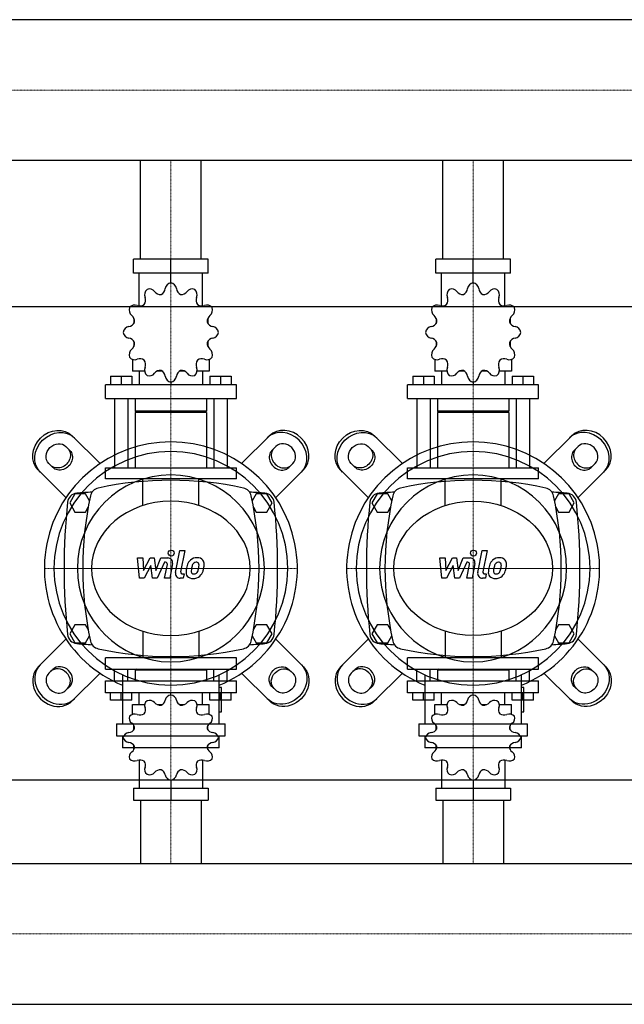
# Model space of a CAD drawing. Extents: x -850 to 1800, y -513 to 575.
# Drawn here: x 600 to 1200, y -458 to 520 of the extents above; entities that cross this region are included whole.
import ezdxf

# ---------------------------------------------------------------- set-up
doc = ezdxf.new("R2010")
doc.units = 0
doc.linetypes.add('DASHDOT', pattern=[1, 0.5, -0.25, 0, -0.25])
doc.layers.get('0').update_dxf_attribs({"color": 124})
doc.layers.add('CP_AXIS', color=143, linetype='DASHDOT', lineweight=18)
doc.layers.add('CP_DETAL', color=33, linetype='Continuous')

msp = doc.modelspace()

# ---------------------------------------------------------------- linework, layer by layer
for p, q in [((1778, 519.85), (375.7, 519.85)), ((1778, 380.15), (375.7, 380.15)), ((719.85, 282), (719.85, 380.15)), ((780.15, 282), (780.15, 380.15)), ((1019.85, 282), (1019.85, 380.15)), ((1080.15, 282), (1080.15, 380.15)), ((786.96, 282), (713.04, 282)), ((713.04, 268.29), (713.04, 282)), ((750, 258.7), (750, 282)), ((786.96, 268.29), (786.96, 282)), ((1086.96, 282), (1013.04, 282)), ((1013.04, 268.29), (1013.04, 282)), ((1050, 258.7), (1050, 282)), ((1086.96, 268.29), (1086.96, 282)), ((786.96, 268.29), (713.04, 268.29)), ((718.48, 235.55), (718.48, 268.29)), ((781.52, 235.55), (781.52, 268.29)), ((1086.96, 268.29), (1013.04, 268.29)), ((1018.48, 235.55), (1018.48, 268.29)), ((1081.52, 235.55), (1081.52, 268.29)), ((750, 258.7), (750, 261.44)), ((1050, 258.7), (1050, 261.44)), ((0, 235), (1800, 235)), ((713.35, 223.2), (713.23, 223.05)), ((713.4, 223.05), (713.23, 223.05)), ((713.23, 223.05), (713.23, 218.26)), ((786.77, 223.05), (786.6, 223.05)), ((786.65, 223.2), (786.77, 223.05)), ((786.77, 223.05), (786.77, 218.26)), ((1013.35, 223.2), (1013.23, 223.05)), ((1013.4, 223.05), (1013.23, 223.05)), ((1013.23, 223.05), (1013.23, 218.26)), ((1086.77, 223.05), (1086.6, 223.05)), ((1086.65, 223.2), (1086.77, 223.05)), ((1086.77, 223.05), (1086.77, 218.26)), ((713.23, 200.43), (713.23, 195.22)), ((713.23, 195.64), (713.4, 195.64)), ((713.35, 195.49), (713.23, 195.64)), ((786.6, 195.64), (786.77, 195.64)), ((786.65, 195.49), (786.77, 195.64)), ((786.77, 200.43), (786.77, 195.22)), ((1013.23, 200.43), (1013.23, 195.22)), ((1013.23, 195.64), (1013.4, 195.64)), ((1013.35, 195.49), (1013.23, 195.64)), ((1086.6, 195.64), (1086.77, 195.64)), ((1086.65, 195.49), (1086.77, 195.64)), ((1086.77, 200.43), (1086.77, 195.22)), ((711.92, 182.54), (711.92, 170.96)), ((788.08, 182.54), (788.08, 170.96)), ((1011.92, 182.54), (1011.92, 170.96)), ((1088.08, 182.54), (1088.08, 170.96)), ((723.99, 170.96), (711.92, 170.96)), ((718.48, 170.96), (718.48, 157.25)), ((741.46, 170.96), (736.47, 170.96)), ((763.53, 170.96), (758.54, 170.96)), ((788.08, 170.96), (776.01, 170.96)), ((781.52, 170.96), (781.52, 157.25)), ((1023.99, 170.96), (1011.92, 170.96)), ((1018.48, 170.96), (1018.48, 157.25)), ((1041.46, 170.96), (1036.47, 170.96)), ((1063.53, 170.96), (1058.54, 170.96)), ((1088.08, 170.96), (1076.01, 170.96)), ((1081.52, 170.96), (1081.52, 157.25)), ((815, 157.25), (685, 157.25)), ((685, 143.54), (685, 157.25)), ((690.25, 166.03), (711.26, 166.03)), ((690.25, 166.03), (690.25, 157.25)), ((700.76, 166.03), (700.76, 157.25)), ((711.26, 166.03), (711.26, 157.25)), ((750, 159.99), (750, 157.25)), ((788.74, 166.03), (788.74, 157.25)), ((788.74, 166.03), (809.75, 166.03)), ((799.24, 166.03), (799.24, 157.25)), ((809.75, 166.03), (809.75, 157.25)), ((815, 143.54), (815, 157.25)), ((1115, 157.25), (985, 157.25)), ((985, 143.54), (985, 157.25)), ((990.25, 166.03), (1011.26, 166.03)), ((990.25, 166.03), (990.25, 157.25)), ((1000.76, 166.03), (1000.76, 157.25)), ((1011.26, 166.03), (1011.26, 157.25)), ((1050, 159.99), (1050, 157.25)), ((1088.74, 166.03), (1088.74, 157.25)), ((1088.74, 166.03), (1109.75, 166.03)), ((1099.24, 166.03), (1099.24, 157.25)), ((1109.75, 166.03), (1109.75, 157.25)), ((1115, 143.54), (1115, 157.25)), ((685, 143.54), (815, 143.54)), ((694.19, 143.54), (694.19, 75)), ((707.32, 143.54), (707.32, 75)), ((714.55, 143.54), (714.55, 131.21)), ((785.45, 143.54), (785.45, 131.21)), ((792.68, 143.54), (792.68, 75)), ((805.81, 143.54), (805.81, 75)), ((985, 143.54), (1115, 143.54)), ((994.19, 143.54), (994.19, 75)), ((1007.32, 143.54), (1007.32, 75)), ((1014.55, 143.54), (1014.55, 131.21)), ((1085.45, 143.54), (1085.45, 131.21)), ((1092.68, 143.54), (1092.68, 75)), ((1105.81, 143.54), (1105.81, 75)), ((785.45, 131.21), (714.55, 131.21)), ((715.86, 129.83), (714.55, 131.21)), ((785.45, 129.83), (714.55, 129.83)), ((714.55, 129.83), (714.55, 75)), ((784.14, 129.83), (785.45, 131.21)), ((785.45, 129.83), (785.45, 75)), ((1085.45, 131.21), (1014.55, 131.21)), ((1015.86, 129.83), (1014.55, 131.21)), ((1085.45, 129.83), (1014.55, 129.83)), ((1014.55, 129.83), (1014.55, 75)), ((1084.14, 129.83), (1085.45, 131.21)), ((1085.45, 129.83), (1085.45, 75)), ((679.75, 79.08), (652.18, 106.65)), ((820.25, 79.08), (847.82, 106.65)), ((979.75, 79.08), (952.18, 106.65)), ((1120.25, 79.08), (1147.82, 106.65)), ((645.84, 96.08), (649.69, 92.22)), ((854.16, 96.08), (850.31, 92.22)), ((945.84, 96.08), (949.69, 92.22)), ((1154.16, 96.08), (1150.31, 92.22)), ((632.78, 75.31), (628.92, 79.16)), ((867.22, 75.31), (871.08, 79.16)), ((932.78, 75.31), (928.92, 79.16)), ((1167.22, 75.31), (1171.08, 79.16)), ((618.35, 72.82), (645.92, 45.25)), ((685, 75), (815, 75)), ((685, 63.89), (685, 75)), ((815, 63.89), (815, 75)), ((881.65, 72.82), (854.08, 45.25)), ((918.35, 72.82), (945.92, 45.25)), ((985, 75), (1115, 75)), ((985, 63.89), (985, 75)), ((1115, 63.89), (1115, 75)), ((1181.65, 72.82), (1154.08, 45.25)), ((815, 63.89), (685, 63.89)), ((1115, 63.89), (985, 63.89)), ((654.8, 49), (649.61, 40)), ((665.2, 49), (654.8, 49)), ((669.18, 42.1), (665.2, 49)), ((834.8, 49), (830.82, 42.1)), ((845.2, 49), (834.8, 49)), ((850.39, 40), (845.2, 49)), ((954.8, 49), (949.61, 40)), ((965.2, 49), (954.8, 49)), ((969.18, 42.1), (965.2, 49)), ((1134.8, 49), (1130.82, 42.1)), ((1145.2, 49), (1134.8, 49)), ((1150.39, 40), (1145.2, 49)), ((649.61, 40), (654.8, 31)), ((845.2, 31), (850.39, 40)), ((949.61, 40), (954.8, 31)), ((1145.2, 31), (1150.39, 40)), ((654.8, 31), (665.2, 31)), ((665.2, 31), (667.98, 35.82)), ((832.02, 35.82), (834.8, 31)), ((834.8, 31), (845.2, 31)), ((954.8, 31), (965.2, 31)), ((965.2, 31), (967.98, 35.82)), ((1132.02, 35.82), (1134.8, 31)), ((1134.8, 31), (1145.2, 31)), ((654.8, -81), (649.61, -90)), ((665.2, -81), (654.8, -81)), ((667.98, -85.82), (665.2, -81)), ((834.8, -81), (832.02, -85.82)), ((845.2, -81), (834.8, -81)), ((850.39, -90), (845.2, -81)), ((954.8, -81), (949.61, -90)), ((965.2, -81), (954.8, -81)), ((967.98, -85.82), (965.2, -81)), ((1134.8, -81), (1132.02, -85.82)), ((1145.2, -81), (1134.8, -81)), ((1150.39, -90), (1145.2, -81)), ((618.35, -122.82), (645.92, -95.25)), ((649.61, -90), (654.8, -99)), ((665.2, -99), (669.18, -92.1)), ((830.82, -92.1), (834.8, -99)), ((845.2, -99), (850.39, -90)), ((881.65, -122.82), (854.08, -95.25)), ((918.35, -122.82), (945.92, -95.25)), ((949.61, -90), (954.8, -99)), ((965.2, -99), (969.18, -92.1)), ((1130.82, -92.1), (1134.8, -99)), ((1145.2, -99), (1150.39, -90)), ((1181.65, -122.82), (1154.08, -95.25)), ((654.8, -99), (665.2, -99)), ((834.8, -99), (845.2, -99)), ((954.8, -99), (965.2, -99)), ((1134.8, -99), (1145.2, -99)), ((815, -113.89), (685, -113.89)), ((685, -125), (685, -113.89)), ((815, -125), (815, -113.89)), ((1115, -113.89), (985, -113.89)), ((985, -125), (985, -113.89)), ((1115, -125), (1115, -113.89)), ((632.78, -125.31), (628.92, -129.16)), ((685, -125), (815, -125)), ((694.19, -136.71), (694.19, -125)), ((707.32, -136.71), (707.32, -125)), ((715.86, -125), (714.55, -126.17)), ((785.45, -126.17), (714.55, -126.17)), ((714.55, -126.17), (714.55, -136.71)), ((715.86, -125), (784.14, -125)), ((784.14, -125), (785.45, -126.17)), ((785.45, -126.17), (785.45, -136.71)), ((792.68, -136.71), (792.68, -125)), ((805.81, -136.71), (805.81, -125)), ((867.22, -125.31), (871.08, -129.16)), ((932.78, -125.31), (928.92, -129.16)), ((985, -125), (1115, -125)), ((994.19, -136.71), (994.19, -125)), ((1007.32, -136.71), (1007.32, -125)), ((1015.86, -125), (1014.55, -126.17)), ((1085.45, -126.17), (1014.55, -126.17)), ((1014.55, -126.17), (1014.55, -136.71)), ((1015.86, -125), (1084.14, -125)), ((1084.14, -125), (1085.45, -126.17)), ((1085.45, -126.17), (1085.45, -136.71)), ((1092.68, -136.71), (1092.68, -125)), ((1105.81, -136.71), (1105.81, -125)), ((1167.22, -125.31), (1171.08, -129.16)), ((679.75, -129.08), (652.18, -156.65)), ((685, -136.71), (815, -136.71)), ((685, -148.42), (685, -136.71)), ((702.11, -130.65), (702.11, -179.27)), ((797.89, -179.27), (797.89, -130.65)), ((815, -148.42), (815, -136.71)), ((820.25, -129.08), (847.82, -156.65)), ((979.75, -129.08), (952.18, -156.65)), ((985, -136.71), (1115, -136.71)), ((985, -148.42), (985, -136.71)), ((1002.11, -130.65), (1002.11, -179.27)), ((1097.89, -179.27), (1097.89, -130.65)), ((1115, -148.42), (1115, -136.71)), ((1120.25, -129.08), (1147.82, -156.65)), ((645.84, -146.08), (649.69, -142.22)), ((800.29, -143.39), (797.89, -143.39)), ((800.29, -167.31), (800.29, -143.39)), ((854.16, -146.08), (850.31, -142.22)), ((945.84, -146.08), (949.69, -142.22)), ((1100.29, -143.39), (1097.89, -143.39)), ((1100.29, -167.31), (1100.29, -143.39)), ((1154.16, -146.08), (1150.31, -142.22)), ((815, -148.42), (685, -148.42)), ((690.25, -155.92), (690.25, -148.42)), ((711.26, -155.92), (690.25, -155.92)), ((700.76, -155.92), (700.76, -148.42)), ((711.26, -155.92), (711.26, -148.42)), ((718.48, -160.14), (718.48, -148.42)), ((750, -150.77), (750, -148.42)), ((781.52, -160.14), (781.52, -148.42)), ((788.74, -155.92), (788.74, -148.42)), ((809.75, -155.92), (788.74, -155.92)), ((799.24, -155.92), (799.24, -148.42)), ((809.75, -155.92), (809.75, -148.42)), ((1115, -148.42), (985, -148.42)), ((990.25, -155.92), (990.25, -148.42)), ((1011.26, -155.92), (990.25, -155.92)), ((1000.76, -155.92), (1000.76, -148.42)), ((1011.26, -155.92), (1011.26, -148.42)), ((1018.48, -160.14), (1018.48, -148.42)), ((1050, -150.77), (1050, -148.42)), ((1081.52, -160.14), (1081.52, -148.42)), ((1088.74, -155.92), (1088.74, -148.42)), ((1109.75, -155.92), (1088.74, -155.92)), ((1099.24, -155.92), (1099.24, -148.42)), ((1109.75, -155.92), (1109.75, -148.42)), ((711.92, -160.14), (723.99, -160.14)), ((711.92, -170.03), (711.92, -160.14)), ((736.47, -160.14), (741.46, -160.14)), ((758.54, -160.14), (763.53, -160.14)), ((776.01, -160.14), (788.08, -160.14)), ((788.08, -170.03), (788.08, -160.14)), ((1011.92, -160.14), (1023.99, -160.14)), ((1011.92, -170.03), (1011.92, -160.14)), ((1036.47, -160.14), (1041.46, -160.14)), ((1058.54, -160.14), (1063.53, -160.14)), ((1076.01, -160.14), (1088.08, -160.14)), ((1088.08, -170.03), (1088.08, -160.14)), ((797.89, -167.31), (800.29, -167.31)), ((1097.89, -167.31), (1100.29, -167.31)), ((696.13, -179.27), (803.87, -179.27)), ((696.13, -179.27), (696.13, -191.23)), ((713.23, -185.31), (713.23, -180.86)), ((786.77, -185.31), (786.77, -180.86)), ((803.87, -191.23), (803.87, -179.27)), ((996.13, -179.27), (1103.87, -179.27)), ((996.13, -179.27), (996.13, -191.23)), ((1013.23, -185.31), (1013.23, -180.86)), ((1086.77, -185.31), (1086.77, -180.86)), ((1103.87, -191.23), (1103.87, -179.27)), ((696.13, -191.23), (803.87, -191.23)), ((702.11, -191.23), (702.11, -203.19)), ((797.89, -203.19), (797.89, -191.23)), ((996.13, -191.23), (1103.87, -191.23)), ((1002.11, -191.23), (1002.11, -203.19)), ((1097.89, -203.19), (1097.89, -191.23)), ((797.89, -203.19), (702.11, -203.19)), ((713.23, -204.64), (713.23, -200.54)), ((713.23, -204.64), (713.4, -204.64)), ((713.35, -204.77), (713.23, -204.64)), ((786.6, -204.64), (786.77, -204.64)), ((786.65, -204.77), (786.77, -204.64)), ((786.77, -204.64), (786.77, -200.54)), ((1097.89, -203.19), (1002.11, -203.19)), ((1013.23, -204.64), (1013.23, -200.54)), ((1013.23, -204.64), (1013.4, -204.64)), ((1013.35, -204.77), (1013.23, -204.64)), ((1086.6, -204.64), (1086.77, -204.64)), ((1086.65, -204.77), (1086.77, -204.64)), ((1086.77, -204.64), (1086.77, -200.54)), ((718.48, -215.32), (718.48, -243.29)), ((781.52, -215.32), (781.52, -243.29)), ((1018.48, -215.32), (1018.48, -243.29)), ((1081.52, -215.32), (1081.52, -243.29)), ((0, -235), (1800, -235)), ((713.04, -243.29), (713.04, -255)), ((713.04, -243.29), (786.96, -243.29)), ((750, -235.09), (750, -255)), ((786.96, -243.29), (786.96, -255)), ((1013.04, -243.29), (1013.04, -255)), ((1013.04, -243.29), (1086.96, -243.29)), ((1050, -235.09), (1050, -255)), ((1086.96, -243.29), (1086.96, -255)), ((713.04, -255), (786.96, -255)), ((719.85, -255), (719.85, -318.15)), ((780.15, -255), (780.15, -318.15)), ((1013.04, -255), (1086.96, -255)), ((1019.85, -255), (1019.85, -318.15)), ((1080.15, -255), (1080.15, -318.15)), ((22, -318.15), (1778, -318.15)), ((22, -457.85), (1778, -457.85))]:
    msp.add_line(p, q)
at = {"extrusion": (0, 0, -1)}
for p, q in [((722.16, 37.37), (722.16, 63.89)), ((777.84, 37.37), (777.84, 63.89)), ((1022.16, 37.37), (1022.16, 63.89)), ((1077.84, 37.37), (1077.84, 63.89)), ((722.16, -87.37), (722.16, -113.89)), ((777.84, -87.37), (777.84, -113.89)), ((1022.16, -87.37), (1022.16, -113.89)), ((1077.84, -87.37), (1077.84, -113.89))]:
    msp.add_line(p, q, dxfattribs=at)
for centre, radius, start, end in [((750, -277.81), 340.31, 77.76543, 102.23457), ((1050, -277.81), 340.31, 77.76543, 102.23457), ((657.44, 39.66), 10, 94.75692, 173.90284), ((750, -1072.6), 1126.1, 93.97964, 94.75692), ((680, 45), 10, 102.23457, 167.76543), ((820, 45), 10, 12.23457, 77.76543), ((750, -1072.6), 1126.1, 85.24308, 86.02036), ((842.56, 39.66), 10, 6.09716, 85.24308), ((957.44, 39.66), 10, 94.75692, 173.90284), ((1050, -1072.6), 1126.1, 93.97964, 94.75692), ((980, 45), 10, 102.23457, 167.76543), ((1120, 45), 10, 12.23457, 77.76543), ((1050, -1072.6), 1126.1, 85.24308, 86.02036), ((1142.56, 39.66), 10, 6.09716, 85.24308), ((1262.72, -25), 618.72, 173.90284, 186.09716), ((1002.81, -25), 340.31, 167.76543, 192.23457), ((497.19, -25), 340.31, 347.76543, 12.23457), ((237.27, -25), 618.72, 353.90284, 6.09716), ((1562.72, -25), 618.72, 173.90284, 186.09716), ((1302.81, -25), 340.31, 167.76543, 192.23457), ((797.19, -25), 340.31, 347.76543, 12.23457), ((537.27, -25), 618.72, 353.90284, 6.09716), ((657.44, -89.66), 10, 186.09716, 265.24308), ((680, -95), 10, 192.23457, 257.76543), ((820, -95), 10, 282.23457, 347.76543), ((842.56, -89.66), 10, 274.75692, 353.90284), ((957.44, -89.66), 10, 186.09716, 265.24308), ((980, -95), 10, 192.23457, 257.76543), ((1120, -95), 10, 282.23457, 347.76543), ((1142.56, -89.66), 10, 274.75692, 353.90284), ((750, 1022.6), 1126.1, 265.24308, 266.02036), ((750, 227.81), 340.31, 257.76543, 282.23457), ((750, 1022.6), 1126.1, 273.97964, 274.75692), ((1050, 1022.6), 1126.1, 265.24308, 266.02036), ((1050, 227.81), 340.31, 257.76543, 282.23457), ((1050, 1022.6), 1126.1, 273.97964, 274.75692)]:
    msp.add_arc(centre, radius, start, end)
for centre, major_axis, ratio, start_param, end_param in [((751.02, 251.92), (0, 6.85), 0.957888, 0.156379, 1.437356), ((748.98, 251.92), (0, 6.85), 0.957888, -1.437356, -0.156379), ((1051.02, 251.92), (0, 6.85), 0.957888, 0.156379, 1.437356), ((1048.98, 251.92), (0, 6.85), 0.957888, -1.437356, -0.156379), ((730.49, 246.75), (0, 6.85), 0.957888, 0.679978, 1.960955), ((728.72, 245.69), (0, 6.85), 0.957888, -0.913757, 0.36722), ((739.46, 254.34), (0, 7.31), 0.957888, 2.227836, 3.263568), ((737.58, 253.81), (0, 7.31), 0.957888, 3.543217, 4.578949), ((762.42, 253.81), (0, 7.31), 0.957888, 1.704237, 2.739969), ((760.54, 254.34), (0, 7.31), 0.957888, 3.019618, 4.05535), ((771.28, 245.69), (0, 6.85), 0.957888, -0.36722, 0.913757), ((769.51, 246.75), (0, 6.85), 0.957888, 4.322231, 5.603208), ((1030.49, 246.75), (0, 6.85), 0.957888, 0.679978, 1.960955), ((1028.72, 245.69), (0, 6.85), 0.957888, -0.913757, 0.36722), ((1039.46, 254.34), (0, 7.31), 0.957888, 2.227836, 3.263568), ((1037.58, 253.81), (0, 7.31), 0.957888, 3.543217, 4.578949), ((1062.42, 253.81), (0, 7.31), 0.957888, 1.704237, 2.739969), ((1060.54, 254.34), (0, 7.31), 0.957888, 3.019618, 4.05535), ((1071.28, 245.69), (0, 6.85), 0.957888, -0.36722, 0.913757), ((1069.51, 246.75), (0, 6.85), 0.957888, 4.322231, 5.603208), ((714.17, 229.71), (0, 6.85), 0.957888, -0.390158, 0.890819), ((719.33, 242.81), (0, 7.31), 0.957888, 2.751434, 3.787166), ((717.95, 241.37), (0, 7.31), 0.957888, 4.066815, 5.102547), ((782.05, 241.37), (0, 7.31), 0.957888, 1.180638, 2.21637), ((780.67, 242.81), (0, 7.31), 0.957888, 2.496019, 3.531751), ((785.83, 229.71), (0, 6.85), 0.957888, -0.890819, 0.390158), ((1014.17, 229.71), (0, 6.85), 0.957888, -0.390158, 0.890819), ((1019.33, 242.81), (0, 7.31), 0.957888, 2.751434, 3.787166), ((1017.95, 241.37), (0, 7.31), 0.957888, 4.066815, 5.102547), ((1082.05, 241.37), (0, 7.31), 0.957888, 1.180638, 2.21637), ((1080.67, 242.81), (0, 7.31), 0.957888, 2.496019, 3.531751), ((1085.83, 229.71), (0, 6.85), 0.957888, -0.890819, 0.390158), ((715.19, 231.56), (0, 6.85), 0.957888, 1.203577, 2.484554), ((706.9, 220.35), (0, 7.31), 0.957888, 4.590414, 5.626146), ((793.1, 220.35), (0, 7.31), 0.957888, 0.657039, 1.692771), ((784.81, 231.56), (0, 6.85), 0.957888, 3.798632, 5.079609), ((1015.19, 231.56), (0, 6.85), 0.957888, 1.203577, 2.484554), ((1006.9, 220.35), (0, 7.31), 0.957888, 4.590414, 5.626146), ((1093.1, 220.35), (0, 7.31), 0.957888, 0.657039, 1.692771), ((1084.81, 231.56), (0, 6.85), 0.957888, 3.798632, 5.079609), ((707.41, 222.31), (0, 7.31), 0.957888, 3.275033, 4.310765), ((792.59, 222.31), (0, 7.31), 0.957888, 1.97242, 3.008152), ((1007.41, 222.31), (0, 7.31), 0.957888, 3.275033, 4.310765), ((1092.59, 222.31), (0, 7.31), 0.957888, 1.97242, 3.008152), ((709.21, 208.28), (0, 6.85), 0.957888, 0.133441, 1.414417), ((709.21, 210.41), (0, 6.85), 0.957888, 1.727175, 3.008152), ((790.79, 208.28), (0, 6.85), 0.957888, -1.414417, -0.13344), ((790.79, 210.41), (0, 6.85), 0.957888, 3.275033, 4.55601), ((1009.21, 208.28), (0, 6.85), 0.957888, 0.133441, 1.414417), ((1009.21, 210.41), (0, 6.85), 0.957888, 1.727175, 3.008152), ((1090.79, 208.28), (0, 6.85), 0.957888, -1.414417, -0.13344), ((1090.79, 210.41), (0, 6.85), 0.957888, 3.275033, 4.55601), ((707.41, 196.38), (0, 7.31), 0.957888, -1.169172, -0.13344), ((706.9, 198.34), (0, 7.31), 0.957888, 3.798632, 4.834364), ((793.1, 198.34), (0, 7.31), 0.957888, 1.448822, 2.484553), ((792.59, 196.38), (0, 7.31), 0.957888, 0.13344, 1.169172), ((1007.41, 196.38), (0, 7.31), 0.957888, -1.169172, -0.13344), ((1006.9, 198.34), (0, 7.31), 0.957888, 3.798632, 4.834364), ((1093.1, 198.34), (0, 7.31), 0.957888, 1.448822, 2.484553), ((1092.59, 196.38), (0, 7.31), 0.957888, 0.13344, 1.169172), ((715.19, 187.13), (0, 6.85), 0.957888, 0.657039, 1.938016), ((784.81, 187.13), (0, 6.85), 0.957888, 4.345169, 5.626146), ((1015.19, 187.13), (0, 6.85), 0.957888, 0.657039, 1.938016), ((1084.81, 187.13), (0, 6.85), 0.957888, 4.345169, 5.626146), ((714.17, 188.98), (0, 6.85), 0.957888, 2.250774, 3.531751), ((719.33, 175.88), (0, 7.31), 0.957888, -0.645574, 0.390158), ((717.95, 177.32), (0, 7.31), 0.957888, 4.322231, 5.357963), ((782.05, 177.32), (0, 7.31), 0.957888, 0.925223, 1.960955), ((780.67, 175.88), (0, 7.31), 0.957888, -0.390158, 0.645574), ((785.83, 188.98), (0, 6.85), 0.957888, 2.751434, 4.032411), ((1014.17, 188.98), (0, 6.85), 0.957888, 2.250774, 3.531751), ((1019.33, 175.88), (0, 7.31), 0.957888, -0.645574, 0.390158), ((1017.95, 177.32), (0, 7.31), 0.957888, 4.322231, 5.357963), ((1082.05, 177.32), (0, 7.31), 0.957888, 0.925223, 1.960955), ((1080.67, 175.88), (0, 7.31), 0.957888, -0.390158, 0.645574), ((1085.83, 188.98), (0, 6.85), 0.957888, 2.751434, 4.032411), ((730.49, 171.93), (0, 6.85), 0.957888, 1.180638, 2.461615), ((728.72, 173), (0, 6.85), 0.957888, 2.774373, 4.05535), ((739.46, 164.35), (0, 7.31), 0.957888, -0.121975, 0.913757), ((737.58, 164.88), (0, 7.31), 0.957888, -1.437356, -0.401624), ((762.42, 164.88), (0, 7.31), 0.957888, 0.401624, 1.437356), ((760.54, 164.35), (0, 7.31), 0.957888, -0.913757, 0.121975), ((771.28, 173), (0, 6.85), 0.957888, 2.227836, 3.508812), ((769.51, 171.93), (0, 6.85), 0.957888, 3.82157, 5.102547), ((1030.49, 171.93), (0, 6.85), 0.957888, 1.180638, 2.461615), ((1028.72, 173), (0, 6.85), 0.957888, 2.774373, 4.05535), ((1039.46, 164.35), (0, 7.31), 0.957888, -0.121975, 0.913757), ((1037.58, 164.88), (0, 7.31), 0.957888, -1.437356, -0.401624), ((1062.42, 164.88), (0, 7.31), 0.957888, 0.401624, 1.437356), ((1060.54, 164.35), (0, 7.31), 0.957888, -0.913757, 0.121975), ((1071.28, 173), (0, 6.85), 0.957888, 2.227836, 3.508812), ((1069.51, 171.93), (0, 6.85), 0.957888, 3.82157, 5.102547), ((751.02, 166.76), (0, 6.85), 0.957888, 1.704237, 2.985214), ((748.98, 166.76), (0, 6.85), 0.957888, 3.297972, 4.578949), ((1051.02, 166.76), (0, 6.85), 0.957888, 1.704237, 2.985214), ((1048.98, 166.76), (0, 6.85), 0.957888, 3.297972, 4.578949), ((862.62, 87.62), (-16.91, 16.91), 0.866025, 3.141593, 6.283185), ((864.73, 89.73), (-16.91, 16.91), 0.866025, 3.141593, 6.283185), ((1162.62, 87.62), (-16.91, 16.91), 0.866025, 3.141593, 6.283185), ((1164.73, 89.73), (-16.91, 16.91), 0.866025, 3.141593, 6.283185), ((750, -25), (88.79, 88.79), 1, 4.318332, 9.818835), ((862.62, 87.62), (-8.46, 8.46), 0.866025, 3.141593, 6.283185), ((1050, -25), (88.79, 88.79), 1, 4.318332, 9.818835), ((1162.62, 87.62), (-8.46, 8.46), 0.866025, 3.141593, 6.283185), ((750, -25), (-82.02, 82.02), 1, 3.926991, 10.210176), ((858.77, 83.77), (-8.46, 8.46), 0.866025, 0, 3.141593), ((860.88, 85.88), (-8.46, 8.46), 0.866025, 0, 3.141593), ((1050, -25), (82.02, 82.02), 1, 5.497787, 11.780972), ((1158.77, 83.77), (-8.46, 8.46), 0.866025, 0, 3.141593), ((1160.88, 85.88), (-8.46, 8.46), 0.866025, 0, 3.141593), ((750, -25), (-65.62, 65.62), 1, 3.926991, 10.210176), ((1050, -25), (65.62, 65.62), 1, 5.497787, 11.780972), ((750, -25), (-78.79, 0), 0.846154, 3.141593, 9.424778), ((635.27, -139.73), (-16.91, 16.91), 0.866025, 0, 3.141593), ((637.38, -137.62), (-16.91, 16.91), 0.866025, 0, 3.141593), ((639.12, -135.88), (-8.46, 8.46), 0.866025, 3.141593, 6.283185), ((641.23, -133.77), (-8.46, 8.46), 0.866025, 3.141593, 6.283185), ((935.27, -139.73), (-16.91, 16.91), 0.866025, 0, 3.141593), ((937.38, -137.62), (-16.91, 16.91), 0.866025, 0, 3.141593), ((939.12, -135.88), (-8.46, 8.46), 0.866025, 3.141593, 6.283185), ((941.23, -133.77), (-8.46, 8.46), 0.866025, 3.141593, 6.283185), ((637.38, -137.62), (-8.46, 8.46), 0.866025, 0, 3.141593), ((937.38, -137.62), (-8.46, 8.46), 0.866025, 0, 3.141593), ((730.49, -160.97), (6.57, 0), 0.891892, 2.250774, 3.531751), ((728.72, -161.88), (6.57, 0), 0.891892, 0.657039, 1.938016), ((737.58, -154.94), (-7, 0), 0.891892, 1.97242, 3.008152), ((751.02, -156.55), (-6.57, 0), 0.891892, -1.414417, -0.13344), ((748.98, -156.55), (6.57, 0), 0.891892, 0.133441, 1.414417), ((762.42, -154.94), (-7, 0), 0.891892, 0.13344, 1.169172), ((771.28, -161.88), (6.57, 0), 0.891892, 1.203577, 2.484554), ((769.51, -160.97), (-6.57, 0), 0.891892, 2.751434, 4.032411), ((1030.49, -160.97), (6.57, 0), 0.891892, 2.250774, 3.531751), ((1028.72, -161.88), (6.57, 0), 0.891892, 0.657039, 1.938016), ((1037.58, -154.94), (7, 0), 0.891892, -1.169172, -0.13344), ((1051.02, -156.55), (-6.57, 0), 0.891892, -1.414417, -0.13344), ((1048.98, -156.55), (-6.57, 0), 0.891892, 3.275033, 4.55601), ((1062.42, -154.94), (7, 0), 0.891892, 3.275033, 4.310765), ((1071.28, -161.88), (-6.57, 0), 0.891892, 4.345169, 5.626146), ((1069.51, -160.97), (-6.57, 0), 0.891892, 2.751434, 4.032411), ((717.95, -165.57), (7, 0), 0.891892, -0.645574, 0.390158), ((739.46, -154.49), (-7, 0), 0.891892, 0.657039, 1.692771), ((760.54, -154.49), (7, 0), 0.891892, 4.590414, 5.626146), ((782.05, -165.57), (7, 0), 0.891892, 2.751434, 3.787166), ((1017.95, -165.57), (-7, 0), 0.891892, 2.496019, 3.531751), ((1039.46, -154.49), (-7, 0), 0.891892, 0.657039, 1.692771), ((1060.54, -154.49), (7, 0), 0.891892, 4.590414, 5.626146), ((1082.05, -165.57), (-7, 0), 0.891892, -0.390158, 0.645574), ((715.19, -173.95), (6.57, 0), 0.891892, 2.774373, 4.05535), ((714.17, -175.53), (-6.57, 0), 0.891892, 4.322231, 5.603208), ((719.33, -164.34), (-7, 0), 0.891892, 1.180638, 2.21637), ((780.67, -164.34), (-7, 0), 0.891892, 0.925223, 1.960955), ((785.83, -175.53), (6.57, 0), 0.891892, 0.679978, 1.960955), ((784.81, -173.95), (-6.57, 0), 0.891892, 2.227836, 3.508812), ((1015.19, -173.95), (6.57, 0), 0.891892, 2.774373, 4.05535), ((1014.17, -175.53), (-6.57, 0), 0.891892, 4.322231, 5.603208), ((1019.33, -164.34), (-7, 0), 0.891892, 1.180638, 2.21637), ((1080.67, -164.34), (-7, 0), 0.891892, 0.925223, 1.960955), ((1085.83, -175.53), (6.57, 0), 0.891892, 0.679978, 1.960955), ((1084.81, -173.95), (6.57, 0), 0.891892, -0.913757, 0.36722), ((707.41, -181.85), (-7, 0), 0.891892, 1.704237, 2.739969), ((706.9, -183.53), (7, 0), 0.891892, -0.121975, 0.913757), ((793.1, -183.53), (7, 0), 0.891892, 2.227836, 3.263568), ((792.59, -181.85), (7, 0), 0.891892, 3.543217, 4.578949), ((1007.41, -181.85), (-7, 0), 0.891892, 1.704237, 2.739969), ((1006.9, -183.53), (7, 0), 0.891892, -0.121975, 0.913757), ((1093.1, -183.53), (-7, 0), 0.891892, -0.913757, 0.121975), ((1092.59, -181.85), (7, 0), 0.891892, 3.543217, 4.578949), ((709.21, -193.84), (6.57, 0), 0.891892, 1.704237, 2.985214), ((709.21, -192.02), (6.57, 0), 0.891892, 3.297972, 4.578949), ((790.79, -193.84), (6.57, 0), 0.891892, 0.156379, 1.437356), ((790.79, -192.02), (6.57, 0), 0.891892, -1.437356, -0.156379), ((1009.21, -193.84), (6.57, 0), 0.891892, 1.704237, 2.985214), ((1009.21, -192.02), (6.57, 0), 0.891892, 3.297972, 4.578949), ((1090.79, -193.84), (6.57, 0), 0.891892, 0.156379, 1.437356), ((1090.79, -192.02), (-6.57, 0), 0.891892, 1.704237, 2.985214), ((707.41, -204.01), (-7, 0), 0.891892, 3.543217, 4.578949), ((706.9, -202.33), (-7, 0), 0.891892, 2.227836, 3.263568), ((793.1, -202.33), (-7, 0), 0.891892, -0.121975, 0.913757), ((792.59, -204.01), (-7, 0), 0.891892, -1.437356, -0.401624), ((1007.41, -204.01), (-7, 0), 0.891892, 3.543217, 4.578949), ((1006.9, -202.33), (-7, 0), 0.891892, 2.227836, 3.263568), ((1093.1, -202.33), (7, 0), 0.891892, 3.019618, 4.05535), ((1092.59, -204.01), (-7, 0), 0.891892, -1.437356, -0.401624), ((715.19, -211.91), (6.57, 0), 0.891892, 2.227836, 3.508812), ((714.17, -210.33), (-6.57, 0), 0.891892, 0.679978, 1.960955), ((719.33, -221.52), (-7, 0), 0.891892, 4.066815, 5.102547), ((780.67, -221.52), (7, 0), 0.891892, 1.180638, 2.21637), ((785.83, -210.33), (-6.57, 0), 0.891892, 1.180638, 2.461615), ((784.81, -211.91), (-6.57, 0), 0.891892, 2.774373, 4.05535), ((1015.19, -211.91), (6.57, 0), 0.891892, 2.227836, 3.508812), ((1014.17, -210.33), (-6.57, 0), 0.891892, 0.679978, 1.960955), ((1019.33, -221.52), (-7, 0), 0.891892, 4.066815, 5.102547), ((1080.67, -221.52), (-7, 0), 0.891892, 4.322231, 5.357963), ((1085.83, -210.33), (-6.57, 0), 0.891892, 1.180638, 2.461615), ((1084.81, -211.91), (6.57, 0), 0.891892, -0.36722, 0.913757), ((730.49, -224.89), (6.57, 0), 0.891892, 2.751434, 4.032411), ((717.95, -220.29), (-7, 0), 0.891892, 2.751434, 3.787166), ((769.51, -224.89), (-6.57, 0), 0.891892, 2.250774, 3.531751), ((782.05, -220.29), (-7, 0), 0.891892, -0.645574, 0.390158), ((1030.49, -224.89), (-6.57, 0), 0.891892, -0.390158, 0.890819), ((1017.95, -220.29), (-7, 0), 0.891892, 2.751434, 3.787166), ((1069.51, -224.89), (6.57, 0), 0.891892, -0.890819, 0.390158), ((1082.05, -220.29), (-7, 0), 0.891892, -0.645574, 0.390158), ((728.72, -223.98), (6.57, 0), 0.891892, 4.345169, 5.626146), ((739.46, -231.37), (7, 0), 0.891892, 1.448822, 2.484553), ((737.58, -230.92), (-7, 0), 0.891892, 3.275033, 4.310765), ((751.02, -229.31), (-6.57, 0), 0.891892, 0.133441, 1.414417), ((748.98, -229.31), (6.57, 0), 0.891892, -1.414417, -0.13344), ((762.42, -230.92), (-7, 0), 0.891892, -1.169172, -0.13344), ((760.54, -231.37), (7, 0), 0.891892, 0.657039, 1.692771), ((771.28, -223.98), (-6.57, 0), 0.891892, 0.657039, 1.938016), ((1028.72, -223.98), (-6.57, 0), 0.891892, 1.203577, 2.484554), ((1039.46, -231.37), (-7, 0), 0.891892, 4.590414, 5.626146), ((1037.58, -230.92), (-7, 0), 0.891892, 3.275033, 4.310765), ((1051.02, -229.31), (6.57, 0), 0.891892, 3.275033, 4.55601), ((1048.98, -229.31), (-6.57, 0), 0.891892, 1.727175, 3.008152), ((1062.42, -230.92), (7, 0), 0.891892, 1.97242, 3.008152), ((1060.54, -231.37), (7, 0), 0.891892, 0.657039, 1.692771), ((1071.28, -223.98), (6.57, 0), 0.891892, 3.798632, 5.079609)]:
    msp.add_ellipse(centre, major_axis=major_axis, ratio=ratio, start_param=start_param, end_param=end_param)
for centre, major_axis, start_param, end_param in [((635.27, 89.73), (16.91, 16.91), 3.141593, 6.283185), ((637.38, 87.62), (16.91, 16.91), 3.141593, 6.283185), ((935.27, 89.73), (16.91, 16.91), 3.141593, 6.283185), ((937.38, 87.62), (16.91, 16.91), 3.141593, 6.283185), ((637.38, 87.62), (8.46, 8.46), 3.141593, 6.283185), ((937.38, 87.62), (8.46, 8.46), 3.141593, 6.283185), ((639.12, 85.88), (8.46, 8.46), 0, 3.141593), ((641.23, 83.77), (8.46, 8.46), 0, 3.141593), ((939.12, 85.88), (8.46, 8.46), 0, 3.141593), ((941.23, 83.77), (8.46, 8.46), 0, 3.141593), ((862.62, -137.62), (16.91, 16.91), 0, 3.141593), ((858.77, -133.77), (8.46, 8.46), 3.141593, 6.283185), ((864.73, -139.73), (16.91, 16.91), 0, 3.141593), ((860.88, -135.88), (8.46, 8.46), 3.141593, 6.283185), ((1162.62, -137.62), (16.91, 16.91), 0, 3.141593), ((1158.77, -133.77), (8.46, 8.46), 3.141593, 6.283185), ((1164.73, -139.73), (16.91, 16.91), 0, 3.141593), ((1160.88, -135.88), (8.46, 8.46), 3.141593, 6.283185), ((862.62, -137.62), (8.46, 8.46), 0, 3.141593), ((1162.62, -137.62), (8.46, 8.46), 0, 3.141593)]:
    msp.add_ellipse(centre, major_axis=major_axis, ratio=0.866025, start_param=start_param, end_param=end_param, dxfattribs=at)
msp.add_ellipse((1050, -25), major_axis=(78.79, 0), ratio=0.846154)
at = {"layer": 'CP_AXIS'}
for p, q in [((1800, 450), (0, 450)), ((750, 380.15), (750, 282)), ((1050, 380.15), (1050, 282)), ((750, 282), (750, 75)), ((1050, 282), (1050, 75)), ((750, 75), (750, -125)), ((1050, 75), (1050, -125)), ((875.57, -25), (624.43, -25)), ((634.6, -25), (865.4, -25)), ((1175.57, -25), (924.43, -25)), ((934.6, -25), (1165.4, -25)), ((750, -255), (750, -125)), ((1050, -255), (1050, -125)), ((750, -318.15), (750, -255)), ((1050, -318.15), (1050, -255)), ((0, -388), (1800, -388))]:
    msp.add_line(p, q, dxfattribs=at)
at = {"layer": 'CP_DETAL'}
for p, q in [((754.55, -29.12), (758.82, -7.16)), ((758.82, -7.16), (763.87, -7.16)), ((763.87, -7.16), (759.74, -28.42)), ((1054.55, -29.12), (1058.82, -7.16)), ((1058.82, -7.16), (1063.87, -7.16)), ((1063.87, -7.16), (1059.74, -28.42)), ((716.87, -14.59), (722.08, -14.59)), ((719, -34.84), (716.87, -14.59)), ((722.08, -14.59), (722.92, -27.1)), ((722.92, -27.1), (729.47, -14.59)), ((729.47, -14.59), (733.41, -14.59)), ((733.41, -14.59), (735.14, -27.1)), ((735.14, -27.1), (740.2, -14.59)), ((743.58, -18.86), (736.3, -34.84)), ((740.2, -14.59), (746.99, -14.57)), ((744.76, -18.86), (743.58, -18.86)), ((1016.87, -14.59), (1022.08, -14.59)), ((1019, -34.84), (1016.87, -14.59)), ((1022.08, -14.59), (1022.92, -27.1)), ((1022.92, -27.1), (1029.47, -14.59)), ((1029.47, -14.59), (1033.41, -14.59)), ((1033.41, -14.59), (1035.14, -27.1)), ((1035.14, -27.1), (1040.2, -14.59)), ((1043.58, -18.86), (1036.3, -34.84)), ((1040.2, -14.59), (1046.99, -14.57)), ((1044.76, -18.86), (1043.58, -18.86)), ((730.12, -22.13), (723.42, -34.84)), ((731.89, -34.84), (730.12, -22.13)), ((743.86, -34.85), (746.53, -21)), ((751.71, -20.28), (748.91, -34.85)), ((1030.12, -22.13), (1023.42, -34.84)), ((1031.89, -34.84), (1030.12, -22.13)), ((1043.86, -34.85), (1046.53, -21)), ((1051.71, -20.28), (1048.91, -34.85)), ((723.42, -34.84), (719, -34.84)), ((736.3, -34.84), (731.89, -34.84)), ((748.91, -34.85), (743.86, -34.85)), ((762.22, -34.84), (759.26, -34.84)), ((761.51, -30.56), (763.05, -30.56)), ((763.05, -30.56), (762.22, -34.84)), ((1023.42, -34.84), (1019, -34.84)), ((1036.3, -34.84), (1031.89, -34.84)), ((1048.91, -34.85), (1043.86, -34.85)), ((1062.22, -34.84), (1059.26, -34.84)), ((1061.51, -30.56), (1063.05, -30.56)), ((1063.05, -30.56), (1062.22, -34.84))]:
    msp.add_line(p, q, dxfattribs=at)
for centre in [(750.34, -9.83), (1050.34, -9.83)]:
    msp.add_circle(centre, 3, dxfattribs=at)
for centre, radius, start, end in [((744.76, -20.66), 1.8, 349.12824, 90.03612), ((746.99, -19.37), 4.8, 349.14628, 90.1097), ((783.05, -27.44), 17.74, 153.11154, 171.0742), ((775.48, -24.02), 9.44, 130.4936, 150.86472), ((775.97, -24.4), 10.05, 89.32867, 131.19838), ((775.12, -22.62), 3.72, 88.6944, 130.59674), ((775.28, -22.29), 3.39, 69.364, 91.28334), ((776.55, -21.31), 6.97, 39.86254, 93.78775), ((775.66, -21.2), 2.23, 38.89188, 68.62272), ((776.99, -20.53), 6.13, 357.21753, 36.91765), ((1044.76, -20.66), 1.8, 349.12824, 90.03612), ((1046.99, -19.37), 4.8, 349.14628, 90.1097), ((1083.05, -27.44), 17.74, 153.11154, 171.0742), ((1075.48, -24.02), 9.44, 130.4936, 150.86472), ((1075.97, -24.4), 10.05, 89.32867, 131.19838), ((1075.12, -22.62), 3.72, 88.6944, 130.59674), ((1075.28, -22.29), 3.39, 69.364, 91.28334), ((1076.55, -21.31), 6.97, 39.86254, 93.78775), ((1075.66, -21.2), 2.23, 38.89188, 68.62272), ((1076.99, -20.53), 6.13, 357.21753, 36.91765), ((759.26, -30.04), 4.8, 169.00415, 270), ((761.51, -28.76), 1.8, 169.00415, 270), ((771.33, -28.81), 6.29, 173.44296, 216.79019), ((789.07, -29.55), 24.04, 168.33329, 176.52588), ((773.36, -27.78), 3.17, 173.0647, 215.67225), ((787.64, -28.36), 17.45, 167.85106, 176.83157), ((797.61, -29.85), 27.51, 165.01044, 169.18658), ((776.36, -23.82), 5.44, 132.32247, 168.54459), ((772.48, -26.19), 4.57, 311.13806, 334.81622), ((762.64, -22.06), 15.24, 336.53024, 350.06328), ((774.95, -21.57), 3.02, 358.4755, 35.93303), ((758.7, -21.14), 19.28, 349.37609, 358.47941), ((772.26, -25.01), 10.03, 311.00226, 344.05833), ((753.44, -19.1), 29.76, 343.06336, 349.16054), ((762.75, -20.38), 20.37, 347.78458, 358.75865), ((1059.26, -30.04), 4.8, 169.00415, 270), ((1061.51, -28.76), 1.8, 169.00415, 270), ((1071.33, -28.81), 6.29, 173.44296, 216.79019), ((1089.07, -29.55), 24.04, 168.33329, 176.52588), ((1073.36, -27.78), 3.17, 173.0647, 215.67225), ((1087.64, -28.36), 17.45, 167.85106, 176.83157), ((1097.61, -29.85), 27.51, 165.01044, 169.18658), ((1076.36, -23.82), 5.44, 132.32247, 168.54459), ((1072.48, -26.19), 4.57, 311.13806, 334.81622), ((1062.64, -22.06), 15.24, 336.53024, 350.06328), ((1074.95, -21.57), 3.02, 358.4755, 35.93303), ((1058.7, -21.14), 19.28, 349.37609, 358.47941), ((1072.26, -25.01), 10.03, 311.00226, 344.05833), ((1053.44, -19.1), 29.76, 343.06336, 349.16054), ((1062.75, -20.38), 20.37, 347.78458, 358.75865), ((771.56, -28.3), 6.79, 219.11758, 274.24105), ((772.74, -27.98), 2.55, 220.25404, 274.7357), ((772.12, -24.75), 10.32, 269.67378, 310.63898), ((772.29, -21.61), 8.93, 274.18455, 282.23013), ((773.08, -26.79), 3.72, 287.23719, 310.2783), ((1071.56, -28.3), 6.79, 219.11758, 274.24105), ((1072.74, -27.98), 2.55, 220.25404, 274.7357), ((1072.12, -24.75), 10.32, 269.67378, 310.63898), ((1072.29, -21.61), 8.93, 274.18455, 282.23013), ((1073.08, -26.79), 3.72, 287.23719, 310.2783)]:
    msp.add_arc(centre, radius, start, end, dxfattribs=at)

doc.saveas('drawing.dxf')
